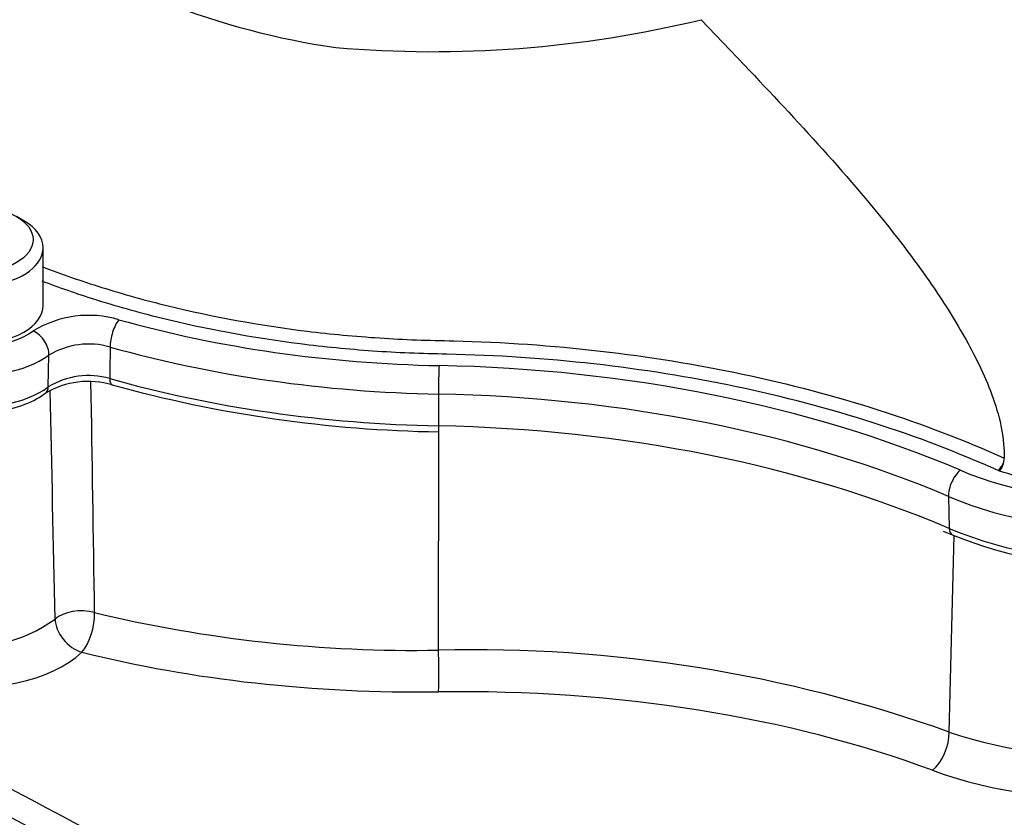
# Model space of a CAD drawing. Units: millimetres. Extents: x 0 to 594, y 0 to 420.
# Drawn here: x 405 to 413, y 370 to 377 of the extents above; entities that cross this region are included whole.
import ezdxf

# ---------------------------------------------------------------- set-up
doc = ezdxf.new("R2010")
doc.units = ezdxf.units.MM
for name, color, linetype in [('II2-01-STD', 7, 'Continuous'), ('II2-04SHW-STD', 7, 'Continuous'), ('TSH-1', 7, 'Continuous')]:
    doc.layers.add(name, color=color, linetype=linetype)

# ---------------------------------------------------------------- blocks, each defined once
blk = doc.blocks.new('SE6')
at = {"layer": 'II2-01-STD', "color": 7, "linetype": 'Continuous'}
for p, q in [((408.3441, 371.7194), (408.3467, 373.5342)), ((412.5896, 371.039), (412.6303, 372.6725))]:
    blk.add_line(p, q, dxfattribs=at)
for centre, radius, start, end in [((-346.3463, 361.3201), 751.9077, 0.8162954, 0.9623735), ((-267.9332, 358.1672), 673.2318, 1.1754804, 1.3370313), ((404.4546, 372.9393), 1.1903, 258.97328, 306.15673), ((408.1384, 383.0629), 11.3454, 256.47457, 271.03872), ((408.6338, 359.9417), 11.7813, 70.3804, 91.40894), ((413.8803, 374.9283), 4.0979, 251.64118, 295.80397)]:
    blk.add_arc(centre, radius, start, end, dxfattribs=at)
for centre, major_axis, ratio, start_param, end_param in [((405.3709, 371.911), (-0.25, -0.0039), 0.539196, 4.230083, 5.732448), ((405.3709, 371.911), (0.1711, -0.1823), 0.706742, 3.814113, 5.400814), ((405.3709, 371.911), (-0.0605, -0.2426), 0.399858, 0.638596, 2.190555), ((408.3357, 371.5824), (0.0031, -0.25), 0.048458, 0.578759, 2.150421), ((398.7134, 364.592), (4.4479, -7.704), 0.57735, 0.832254, 2.309339), ((404.5138, 371.961), (1.0111, 0.0436), 0.546379, 4.315162, 5.717679), ((408.5719, 375.2151), (-7.0116, -0.3026), 0.546379, 1.074766, 1.514862), ((408.1076, 367.3537), (7.3357, 0.3166), 0.546379, 0.91383, 1.514862), ((412.4414, 370.93), (-0.0871, -0.2344), 0.512491, 0.689627, 2.233395), ((414.028, 371.9437), (2.6642, 0.115), 0.546379, 4.055423, 5.438316)]:
    blk.add_ellipse(centre, major_axis=major_axis, ratio=ratio, start_param=start_param, end_param=end_param, dxfattribs=at)
for points in [[(403.6862, 371.1577), (406.4016, 369.7061), (409.1181, 368.2552), (411.8356, 366.8048)], [(411.8818, 366.5525), (409.1003, 368.0334), (406.3197, 369.5146), (403.54, 370.9962)]]:
    blk.add_open_spline(points, degree=3, dxfattribs=at)
at = {"layer": 'II2-04SHW-STD', "color": 7, "linetype": 'Continuous'}
for p, q in [((410.5269, 376.9592), (410.8884, 376.5816)), ((404.8962, 375.2891), (404.8373, 375.3231)), ((405.0579, 374.5874), (405.0579, 375.0637)), ((405.1006, 373.9079), (405.106, 374.172)), ((408.344, 373.8476), (408.3444, 373.5833)), ((413.0092, 373.2077), (412.9973, 373.2121)), ((412.5841, 372.9969), (412.591, 372.7313)), ((412.539, 372.7087), (412.6161, 372.6779))]:
    blk.add_line(p, q, dxfattribs=at)
for centre, radius, start, end in [((408.4021, 383.0353), 6.3729, 235.49109, 261.77061), ((408.2968, 386.1873), 9.4936, 265.12475, 283.58975), ((405.4366, 373.619), 0.8835, 73.50626, 121.46903), ((405.4374, 373.6187), 0.645, 74.05556, 120.91973), ((405.4335, 373.3625), 0.639, 73.80344, 121.39931), ((405.4325, 373.2584), 0.6946, 73.30753, 120.75901), ((408.5203, 384.377), 10.8444, 254.55652, 269.07989), ((412.9004, 373.3243), 0.1482, 310.81648, 356.33213), ((413.0415, 373.3151), 0.00683, 357.45819, 1.01195), ((413.9732, 376.0159), 3.6033, 247.87633, 271.96092)]:
    blk.add_arc(centre, radius, start, end, dxfattribs=at)
blk.add_ellipse((404.5058, 375.1318), major_axis=(-0.4687, 0), ratio=0.57735, dxfattribs=at)
for centre, major_axis, ratio, start_param, end_param in [((404.5058, 375.0637), (0.5521, 0), 0.57735, 2.356194, 6.283185), ((404.5058, 375.0637), (0.5521, 0), 0.57735, 0, 0.785398), ((404.5058, 374.5874), (0.5992, 0), 0.57735, 2.742233, 5.61302), ((404.5058, 374.5874), (0.5521, 0), 0.57735, 3.141593, 6.283185), ((404.5058, 374.4466), (0.7658, 0), 0.57735, 3.158471, 5.61302), ((405.6875, 374.33), (0.0451, 0.1605), 0.357324, 0.666401, 2.272104), ((408.5717, 377.8874), (-6.5905, 0), 0.57735, 1.117834, 1.537101), ((404.9754, 374.2365), (-0.0981, 0.1347), 0.639904, 3.827433, 5.433136), ((404.5058, 374.1756), (0.7542, 0), 0.57735, 3.166288, 5.620972), ((408.5717, 377.7466), (-6.7571, 0), 0.57735, 1.117834, 1.537101), ((408.3497, 373.9485), (0.0032, 0.1666), 0.027507, 0.615747, 2.22145), ((408.0888, 369.6168), (7.7428, 0), 0.57735, 0.935596, 1.537101), ((408.5717, 377.4756), (-6.7455, 0), 0.57735, 1.116529, 1.537101), ((405.6665, 374.0445), (0.0339, 0.1203), 0.358282, 2.272413, 3.141206), ((405.0021, 373.9558), (-0.0744, 0.1005), 0.643916, 3.141064, 3.82242), ((408.0888, 369.4759), (7.5763, 0), 0.57735, 0.935596, 1.537101), ((408.0888, 369.205), (7.5879, 0), 0.57735, 0.935596, 1.537101), ((408.3486, 373.659), (0.0024, 0.125), 0.027507, -4.061735, -3.312671), ((414.0222, 374.2642), (-2.2572, 0), 0.57735, 0.935596, 2.356194), ((413.0092, 373.2757), (-0.0245, -0.0797), 0.384101, 0.675468, 2.197719), ((412.6829, 373.0791), (0.0653, 0.1534), 0.484459, 0.720778, 2.326481), ((414.0222, 374.1233), (2.4237, 0), 0.57735, 4.077188, 5.497787), ((414.0222, 373.8524), (-2.4121, 0), 0.57735, 0.935596, 2.356194), ((412.6651, 372.793), (0.0489, 0.115), 0.484459, 2.326481, 3.141094)]:
    blk.add_ellipse(centre, major_axis=major_axis, ratio=ratio, start_param=start_param, end_param=end_param, dxfattribs=at)
for points, knots in [([(410.8884, 376.5816), (411.1075, 376.3508), (411.3255, 376.1189), (411.7527, 375.6431), (411.9621, 375.3996), (412.2644, 375.0102), (412.3631, 374.8762), (412.5536, 374.5969), (412.646, 374.4509), (412.7736, 374.2212), (412.8144, 374.1427), (412.8909, 373.9798), (412.9263, 373.8957), (412.9859, 373.7264), (413.0104, 373.6392), (413.0413, 373.473), (413.0479, 373.3923), (413.0484, 373.3153)], [0, 0, 0, 0, 0.25, 0.25, 0.5, 0.5, 0.625, 0.625, 0.75, 0.75, 0.8125, 0.8125, 0.875, 0.875, 0.9375, 0.9375, 1, 1, 1, 1]), ([(405.0506, 374.907), (405.2102, 374.8454), (405.3748, 374.788), (405.7233, 374.6787), (405.9086, 374.6271), (406.4707, 374.4895), (406.8562, 374.4195), (407.4503, 374.3465), (407.6511, 374.3275), (407.9563, 374.3075), (408.0586, 374.3022), (408.2642, 374.2945), (408.3679, 374.2929), (409.2971, 374.2697), (410.0971, 374.1774), (411.2586, 373.932), (411.6411, 373.8313), (412.3709, 373.5972), (412.7183, 373.4632), (413.0484, 373.3153)], [0.1281565, 0.1281565, 0.1281565, 0.1281565, 0.1875, 0.1875, 0.25, 0.25, 0.375, 0.375, 0.4375, 0.4375, 0.46875, 0.46875, 0.5, 0.5, 0.75, 0.75, 0.875, 0.875, 1, 1, 1, 1]), ([(412.9973, 373.2121), (412.6667, 373.3603), (412.3206, 373.4936), (411.593, 373.7264), (411.2092, 373.8271), (410.0448, 374.0711), (409.2424, 374.1617), (408.3102, 374.1815), (408.2067, 374.1838), (408.001, 374.1925), (407.8987, 374.1982), (407.5935, 374.2196), (407.3928, 374.2394), (406.7986, 374.3147), (406.413, 374.386), (405.8506, 374.5254), (405.6654, 374.5775), (405.3369, 374.6813), (405.1911, 374.7318), (405.0491, 374.7856)], [0, 0, 0, 0, 0.125, 0.125, 0.25, 0.25, 0.5, 0.5, 0.53125, 0.53125, 0.5625, 0.5625, 0.625, 0.625, 0.75, 0.75, 0.8125, 0.8125, 0.8648792, 0.8648792, 0.8648792, 0.8648792]), ([(417.153, 374.3649), (417.1177, 374.3445), (417.0823, 374.324), (416.7605, 374.1382), (416.3307, 373.89), (415.8293, 373.6005), (415.6144, 373.4764), (415.4711, 373.3937), (415.3978, 373.3534), (415.2381, 373.2805), (415.1524, 373.247), (414.9742, 373.1879), (414.8822, 373.1624), (414.5977, 373.0978), (414.3937, 373.0705), (414.0896, 373.0562), (413.9879, 373.0557), (413.7839, 373.0634), (413.6808, 373.0717), (413.4808, 373.0966), (413.3832, 373.1131), (413.1927, 373.1543), (413.1002, 373.1797), (413.0092, 373.2077)], [0.7422897, 0.7422897, 0.7422897, 0.7422897, 0.75, 0.75, 0.8125, 0.84375, 0.859375, 0.859375, 0.875, 0.875, 0.890625, 0.890625, 0.90625, 0.90625, 0.9375, 0.9375, 0.953125, 0.953125, 0.96875, 0.96875, 0.984375, 0.984375, 1, 1, 1, 1]), ([(403.7618, 374.1652), (403.7604, 374.1375), (403.7576, 374.0651), (403.8301, 373.9439), (403.9583, 373.8283), (404.1412, 373.7408), (404.363, 373.6915), (404.6021, 373.687), (404.8309, 373.7278), (404.9898, 373.7955), (405.0577, 373.8422), (405.0765, 373.8553)], [0, 0, 0, 0, 0.057103, 0.174192, 0.293843, 0.422912, 0.555994, 0.688924, 0.822435, 0.957676, 1, 1, 1, 1]), ([(405.6146, 374.2388), (405.6141, 374.1964), (405.6137, 374.1539), (405.6132, 374.1114), (405.6127, 374.0663), (405.6122, 374.0212), (405.6117, 373.9761)], [0, 0, 0, 0, 0.484862, 0.484862, 0.484862, 1, 1, 1, 1])]:
    blk.add_open_spline(points, degree=3, knots=knots, dxfattribs=at)

msp = doc.modelspace()

# ---------------------------------------------------------------- block references
at = {"layer": 'TSH-1'}
msp.add_blockref('SE6', (0, 0), dxfattribs=at)

doc.saveas('drawing.dxf')
